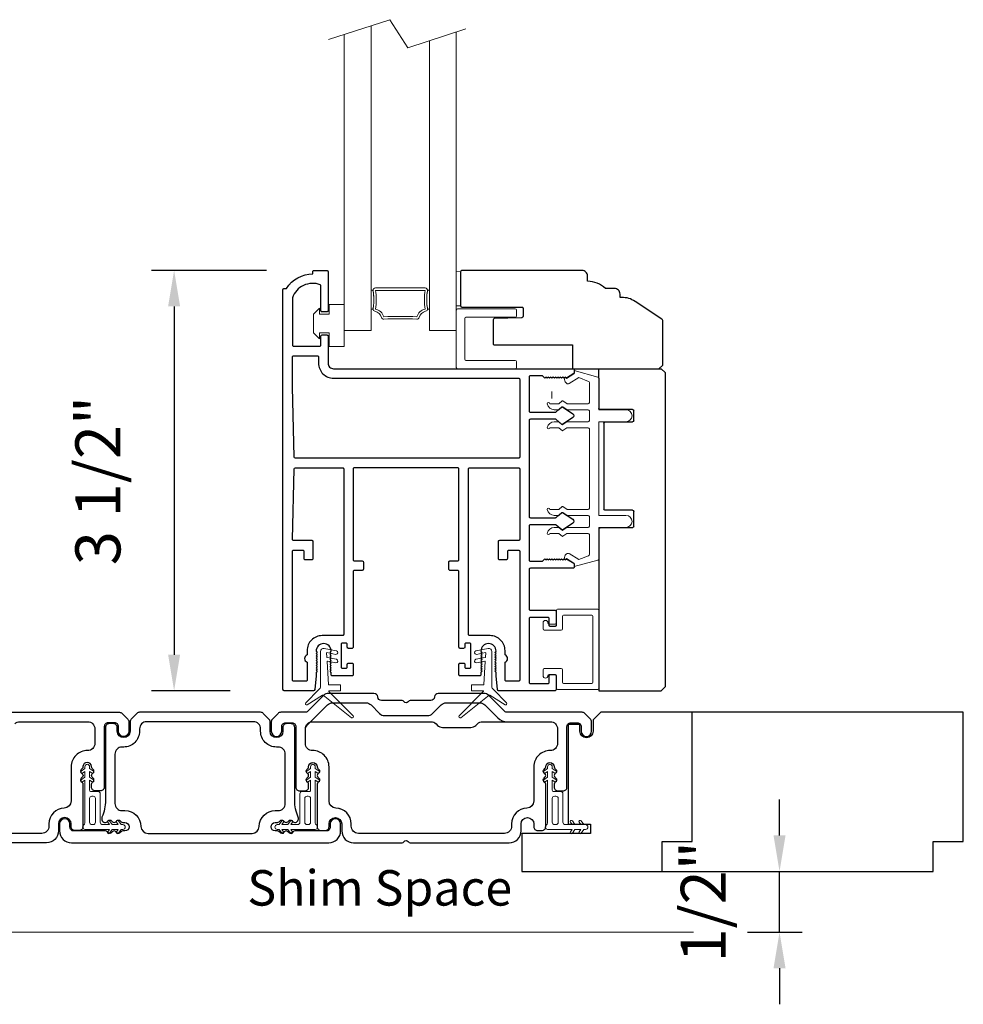
# Model space of a CAD drawing. Extents: x 4486 to 4890, y 3879 to 4093.
# Drawn here: x 4553 to 4561, y 3939 to 3947 of the extents above; entities that cross this region are included whole.
import ezdxf

# ---------------------------------------------------------------- set-up
doc = ezdxf.new("R2010")
doc.units = 0
doc.header["$LTSCALE"] = 250
doc.header["$MEASUREMENT"] = 0
doc.header["$PDMODE"] = 3
doc.header["$PDSIZE"] = -2
doc.layers.get('0').update_dxf_attribs({"color": 5, "linetype": 'CONTINUOUS', "lineweight": 20})
doc.layers.get('DEFPOINTS').update_dxf_attribs({"color": 2, "linetype": 'CONTINUOUS'})
for name, color, linetype, lineweight in [('1', 1, 'CONTINUOUS', 13), ('2', 2, 'CONTINUOUS', 25), ('49143 RETAINER CLIP', 190, 'CONTINUOUS', 15), ('6', 6, 'CONTINUOUS', 5), ('LS-PR-004 JAMB SEAL', 41, 'CONTINUOUS', 15)]:
    doc.layers.add(name, color=color, linetype=linetype, lineweight=lineweight)
for name, color, linetype in [('81020 DOOR PROFILE B', 90, 'CONTINUOUS'), ('81056 Sash', 255, 'CONTINUOUS'), ('81067 Glazing Stop', 255, 'CONTINUOUS'), ('81106 FILLER', 150, 'CONTINUOUS'), ('81107 DOOR JAMB', 127, 'CONTINUOUS'), ('81110 END JAMB', 122, 'CONTINUOUS'), ('81129 SHORT FASCIA', 95, 'CONTINUOUS'), ('LS-PW LONG FASICA', 243, 'CONTINUOUS')]:
    doc.layers.add(name, color=color, linetype=linetype)
doc.styles.add('ROMANS', font='romans')
doc.styles.add('style1', font='arial.ttf')
doc.dimstyles.new('LWDEC', dxfattribs={"dimscale": 3, "dimtxt": 2.5, "dimasz": 2, "dimexe": 1.25, "dimexo": 3, "dimgap": 2, "dimtad": 1, "dimtoh": 1, "dimdec": 0, "dimzin": 11, "dimdsep": 46, "dimtxsty": 'ROMANS', "dimcen": 0, "dimdle": 1.5, "dimazin": 0, "dimtfac": 1, "dimtdec": 0, "dimtix": 1, "dimtmove": 0, "dimatfit": 3, "dimfxl": 0, "dimtzin": 0, "dimarcsym": 0})

# ---------------------------------------------------------------- blocks, each defined once
blk = doc.blocks.new('LS-PW-18 SASH')
for p, q in [((-0.6738, 0), (-0.6738, 0.5187)), ((-0.6738, 0.5187), (-0.6425, 0.55)), ((1.9749, 0.55), (-0.6425, 0.55)), ((1.9749, 0.55), (2.0063, 0.5187)), ((2.0063, 0), (2.0063, 0.5187)), ((0.6837, 0.28), (0.6837, 0.01)), ((0.6938, 0.29), (0.8187, 0.29)), ((0.8287, 0.28), (0.8287, 0.05)), ((1.5637, 0.28), (1.5637, 0.05)), ((1.5738, 0.29), (1.6587, 0.29)), ((1.6688, 0.28), (1.6688, 0.01)), ((0.6737, 0), (-0.6738, 0)), ((1.5537, 0.04), (0.8387, 0.04)), ((1.9284, 0), (1.6787, 0)), ((1.9284, 0), (2.0063, 0))]:
    blk.add_line(p, q)
for centre, start, end in [((0.6938, 0.28), 90, 180), ((0.8187, 0.28), 0, 90), ((1.5738, 0.28), 90, 180), ((1.6587, 0.28), 0, 90), ((0.6737, 0.01), 270, 0), ((0.8387, 0.05), 180, 270), ((1.5537, 0.05), 270, 0), ((1.6787, 0.01), 180, 270)]:
    blk.add_arc(centre, 0.01, start, end)
blk = doc.blocks.new('LS-PP-013 LARGE THERMAL BREAK')
for p, q in [((-0.4025, 1.24), (-0.3925, 1.25)), ((-0.4025, 1.24), (-0.3925, 1.2117)), ((-0.3925, 1.25), (-0.3825, 1.24)), ((-0.3825, 1.24), (-0.3222, 1.2775)), ((-0.3614, 1.1969), (-0.2791, 1.2481)), ((-0.1207, 1.252), (-0.3175, 1.3059)), ((-0.3175, 1.3059), (-0.3175, 1.286)), ((-0.2007, 1.2157), (-0.2791, 1.2481)), ((-0.1125, 1.2421), (-0.1125, 0.98)), ((-0.1925, 1.04), (-0.1925, 1.2058)), ((-0.5225, 1.03), (-0.4451, 1.03)), ((-0.4194, 1.0533), (-0.4451, 1.03)), ((-0.4194, 1.0033), (-0.4451, 0.98)), ((-0.377, 1.03), (-0.4133, 1.0538)), ((-0.377, 0.98), (-0.4133, 1.0038)), ((-0.377, 1.03), (-0.2025, 1.03)), ((-0.4844, 0.98), (-0.4451, 0.98)), ((-0.377, 0.98), (-0.2025, 0.98)), ((-0.1925, 0.97), (-0.1925, 0.89)), ((-0.1925, 0.97), (-0.1925, 0.89)), ((-0.1125, 0.98), (0.1125, 0.98)), ((-0.5225, 0.83), (-0.4495, 0.83)), ((-0.4844, 0.88), (-0.4495, 0.88)), ((-0.4199, 0.8563), (-0.4427, 0.8773)), ((-0.4199, 0.8063), (-0.4427, 0.8273)), ((-0.3795, 0.8784), (-0.4139, 0.8558)), ((-0.3795, 0.8284), (-0.4139, 0.8058)), ((-0.374, 0.88), (-0.2025, 0.88)), ((-0.374, 0.83), (-0.2025, 0.83)), ((-0.1925, 0.82), (-0.1925, 0.16)), ((-0.1925, 0.82), (-0.1925, 0.16)), ((-0.1125, 0.88), (-0.1125, 0.1)), ((-0.1125, 0.88), (0.1125, 0.88)), ((-0.4194, 0.1733), (-0.4451, 0.15)), ((-0.377, 0.15), (-0.4133, 0.1738)), ((-0.5225, 0.15), (-0.4451, 0.15)), ((-0.4844, 0.1), (-0.4451, 0.1)), ((-0.4194, 0.1233), (-0.4451, 0.1)), ((-0.377, 0.1), (-0.4133, 0.1238)), ((-0.377, 0.15), (-0.2025, 0.15)), ((-0.377, 0.1), (-0.2025, 0.1)), ((-0.1925, 0.09), (-0.1925, 0.01)), ((-0.1125, 0.1), (0.1125, 0.1)), ((-0.4844, 0), (-0.4495, 0)), ((-0.374, 0), (-0.2025, 0)), ((-0.1125, 0), (-0.1125, -0.2621)), ((-0.1125, 0), (0.1125, 0)), ((-0.5225, -0.05), (-0.4495, -0.05)), ((-0.4199, -0.0237), (-0.4427, -0.0027)), ((-0.4199, -0.0737), (-0.4427, -0.0527)), ((-0.3795, -0.0016), (-0.4139, -0.0242)), ((-0.3795, -0.0516), (-0.4139, -0.0742)), ((-0.374, -0.05), (-0.2025, -0.05)), ((-0.1925, -0.06), (-0.1925, -0.2258)), ((-0.4025, -0.26), (-0.3925, -0.2317)), ((-0.3614, -0.2169), (-0.2791, -0.2681)), ((-0.2007, -0.2357), (-0.2791, -0.2681)), ((-0.4025, -0.26), (-0.3925, -0.27)), ((-0.3925, -0.27), (-0.3825, -0.26)), ((-0.3825, -0.26), (-0.3222, -0.2975)), ((-0.1207, -0.272), (-0.3175, -0.3259)), ((-0.3175, -0.3259), (-0.3175, -0.306))]:
    blk.add_line(p, q)
for centre, radius, start, end in [((-0.3699, 1.2197), 0.024, 116.37143, 121.9719), ((-0.3275, 1.286), 0.01, 301.90972, 0), ((-0.1225, 1.2421), 0.01, 360, 79.70144), ((-0.3699, 1.2197), 0.024, 199.47398, 307.448), ((-0.2025, 1.2058), 0.01, 0, 79.70144), ((-0.5325, 1.03), 0.01, 0, 180), ((-0.4835, 1.0398), 0.0598, 189.43616, 270.8596), ((-0.416, 1.0496), 0.005, 57.32777, 131.98721), ((-0.416, 0.9996), 0.005, 57.32777, 131.98721), ((-0.2025, 1.04), 0.01, 270, 360), ((-0.2025, 0.97), 0.01, 0, 90), ((0.1125, 0.93), 0.05, 270, 90), ((-0.4835, 0.8202), 0.0598, 89.1404, 170.56384), ((-0.5325, 0.83), 0.01, 180, 0), ((-0.4495, 0.87), 0.01, 47.16274, 90), ((-0.4495, 0.82), 0.01, 47.16274, 90), ((-0.4166, 0.86), 0.005, 228.01279, 302.67223), ((-0.374, 0.87), 0.01, 90, 123.25538), ((-0.374, 0.82), 0.01, 90, 123.25538), ((-0.2025, 0.89), 0.01, 270, 0), ((-0.2025, 0.82), 0.01, 0, 90), ((-0.4166, 0.81), 0.005, 228.01279, 302.67223), ((-0.416, 0.1696), 0.005, 57.32777, 131.98721), ((-0.5325, 0.15), 0.01, 0, 180), ((-0.4835, 0.1598), 0.0598, 189.43616, 270.8596), ((-0.416, 0.1196), 0.005, 57.32777, 131.98721), ((-0.2025, 0.16), 0.01, 270, 360), ((-0.2025, 0.09), 0.01, 0, 90), ((0.1125, 0.05), 0.05, 270, 90), ((-0.4835, -0.0598), 0.0598, 89.1404, 170.56384), ((-0.4495, -0.01), 0.01, 47.16274, 90), ((-0.2025, 0.01), 0.01, 270, 0), ((-0.5325, -0.05), 0.01, 180, 0), ((-0.4495, -0.06), 0.01, 47.16274, 90), ((-0.4166, -0.02), 0.005, 228.01279, 302.67223), ((-0.4166, -0.07), 0.005, 228.01279, 302.67223), ((-0.374, -0.01), 0.01, 90, 123.25538), ((-0.374, -0.06), 0.01, 90, 123.25538), ((-0.2025, -0.06), 0.01, 0, 90), ((-0.3699, -0.2397), 0.024, 52.552, 160.52602), ((-0.2025, -0.2258), 0.01, 280.29856, 0), ((-0.3699, -0.2397), 0.024, 238.0281, 243.62857), ((-0.3275, -0.306), 0.01, 0, 58.09028), ((-0.1225, -0.2621), 0.01, 280.29856, 360)]:
    blk.add_arc(centre, radius, start, end)
blk = doc.blocks.new('LS-PP-014 SMALL THERMAL BREAK')
for p, q in [((-0.1775, 0.66), (-0.1775, 0.555)), ((-0.1675, 0.67), (0.1675, 0.67)), ((0.1775, 0.66), (0.1775, 0.01)), ((-0.1275, 0.61), (-0.1275, 0.505)), ((-0.1175, 0.62), (0.1175, 0.62)), ((0.1275, 0.61), (0.1275, 0.06)), ((-0.2875, 0.555), (-0.2875, 0.505)), ((-0.2775, 0.495), (-0.1375, 0.495)), ((-0.2375, 0.545), (-0.1875, 0.545)), ((-0.2275, 0.545), (-0.1875, 0.545)), ((-0.2875, 0.115), (-0.2875, 0.165)), ((-0.2775, 0.175), (-0.1375, 0.175)), ((-0.1275, 0.06), (-0.1275, 0.165)), ((-0.2375, 0.125), (-0.1875, 0.125)), ((-0.2275, 0.125), (-0.1875, 0.125)), ((-0.1775, 0.01), (-0.1775, 0.115)), ((-0.1675, 0), (0.1675, 0)), ((-0.1175, 0.05), (0.1175, 0.05))]:
    blk.add_line(p, q)
for centre, radius, start, end in [((-0.1675, 0.66), 0.01, 90, 180), ((0.1675, 0.66), 0.01, 360, 90), ((-0.2675, 0.555), 0.02, 0, 180), ((-0.1175, 0.61), 0.01, 90, 180), ((0.1175, 0.61), 0.01, 0, 90), ((-0.2775, 0.505), 0.01, 180, 270), ((-0.2375, 0.555), 0.01, 180, 270), ((-0.1875, 0.555), 0.01, 270, 360), ((-0.1375, 0.505), 0.01, 270, 0), ((-0.2775, 0.165), 0.01, 90, 180), ((-0.1375, 0.165), 0.01, 0, 90), ((-0.2675, 0.115), 0.02, 180, 0), ((-0.2375, 0.115), 0.01, 90, 180), ((-0.1875, 0.115), 0.01, 0, 90), ((-0.1675, 0.01), 0.01, 180, 270), ((-0.1175, 0.06), 0.01, 180, 270), ((0.1175, 0.06), 0.01, 270, 0), ((0.1675, 0.01), 0.01, 270, 360)]:
    blk.add_arc(centre, radius, start, end)
blk = doc.blocks.new('LS-PR-001 GLAZING RUBBER')
for p, q in [((-0.0625, 0.27), (-0.0625, 0.35)), ((0.0625, 0.35), (-0.0625, 0.35)), ((0.0625, 0.35), (0.0625, 0)), ((-0.1425, 0.32), (-0.1925, 0.27)), ((-0.1925, 0.115), (-0.1925, 0.27)), ((-0.1425, 0.27), (-0.1425, 0.32)), ((-0.0625, 0.27), (-0.1425, 0.27)), ((-0.1425, 0.065), (-0.1925, 0.115)), ((-0.1425, 0.065), (-0.1425, 0.115)), ((-0.0625, 0.115), (-0.1425, 0.115)), ((-0.0625, 0), (-0.0625, 0.115)), ((0.0625, 0), (-0.0625, 0))]:
    blk.add_line(p, q)
blk = doc.blocks.new('LS-PP-015 GLASS THERMAL BREAK')
for p, q in [((-0.24, 0.5), (0.24, 0.5)), ((-0.25, 0.49), (-0.25, 0.01)), ((-0.18, 0.42), (-0.18, 0.08)), ((-0.17, 0.43), (0.24, 0.43)), ((0.25, 0.49), (0.25, 0.44)), ((-0.24, 0), (0.24, 0)), ((-0.17, 0.07), (0.24, 0.07)), ((0.25, 0.06), (0.25, 0.01))]:
    blk.add_line(p, q)
for centre, start, end in [((-0.24, 0.49), 90, 180), ((0.24, 0.49), 0, 90), ((-0.17, 0.42), 90, 180), ((0.24, 0.44), 270, 0), ((-0.24, 0.01), 180, 270), ((-0.17, 0.08), 180, 270), ((0.24, 0.06), 0, 90), ((0.24, 0.01), 270, 0)]:
    blk.add_arc(centre, 0.01, start, end)
blk = doc.blocks.new('LS-PR-004 JAMB SEAL')
for p, q in [((-0.0041, 0.3644), (0.2331, 0.5527)), ((0.0452, 0.3353), (0.2461, 0.5362)), ((-0.0388, 0.3187), (-0.1484, 0.4283)), ((-0.0099, 0.3641), (-0.1366, 0.4465)), ((0.0443, 0.33), (0.0446, 0.334)), ((-0.025, 0), (-0.025, 0.2887)), ((0.0298, 0.0841), (0.0411, 0.276)), ((0.0431, 0.2779), (0.1406, 0.2779)), ((0.0463, 0.3279), (0.1406, 0.3279)), ((0.1426, 0.3259), (0.1426, 0.2799)), ((0.1033, 0.0959), (0.0322, 0.0821)), ((0.0255, 0.0127), (0.0277, 0.0491)), ((0.1033, 0.0253), (0.0279, 0.0106)), ((0.1076, 0.0662), (0.0293, 0.0509)), ((0.1076, -0.0045), (0.0048, -0.0245))]:
    blk.add_line(p, q)
for centre, radius, start, end in [((0.2382, 0.5433), 0.0107, 318.48412, 118.42031), ((-0.1394, 0.4354), 0.0114, 75.71844, 218.23383), ((-0.0072, 0.3683), 0.005, 236.97613, 308.45222), ((0.0463, 0.3299), 0.002, 176.61121, 270), ((0.0466, 0.3338), 0.002, 135, 176.61121), ((-0.0644, 0.2887), 0.0394, 0, 49.58363), ((0.0431, 0.2759), 0.002, 90, 176.61121), ((0.1406, 0.3259), 0.002, 0, 90), ((0.1406, 0.2799), 0.002, 270, 0), ((0.0318, 0.084), 0.002, 176.58086, 281.03647), ((0.1033, 0.0808), 0.0152, 286.41098, 90), ((0, 0), 0.025, 179.80842, 281.03647), ((0.0275, 0.0125), 0.002, 176.58086, 281.03647), ((0.0297, 0.049), 0.002, 101.03647, 176.58086), ((0.1033, 0.0101), 0.0152, 286.41098, 90)]:
    blk.add_arc(centre, radius, start, end)
blk = doc.blocks.new('*D881')
at = {"layer": '2', "color": 0, "lineweight": -2}
for p, q in [((4559.3034, 3940.0414), (4559.3034, 3940.3414)), ((4558.7768, 3939.7414), (4559.4909, 3939.7414)), ((4559.3034, 3939.2347), (4559.3034, 3939.7414)), ((4559.038, 3939.2347), (4559.4909, 3939.2347)), ((4559.3034, 3938.9347), (4559.3034, 3938.6347))]:
    blk.add_line(p, q, dxfattribs=at)
at = {"layer": '2', "color": 0}
for points in [[(4559.2534, 3940.0414), (4559.3534, 3940.0414), (4559.3034, 3939.7414)], [(4559.2534, 3938.9347), (4559.3534, 3938.9347), (4559.3034, 3939.2347)]]:
    blk.add_solid(points, dxfattribs=at)
at = {"layer": 'DEFPOINTS', "color": 0}
for p in [(4558.3268, 3939.7414), (4559.3034, 3939.7414), (4558.588, 3939.2347)]:
    blk.add_point(p, dxfattribs=at)
at = {"layer": '2', "color": 0, "insert": (4558.7177, 3939.4881), "char_height": 0.375, "attachment_point": 5, "rotation": 90, "style": 'ROMANS'}
blk.add_mtext('1/2"', dxfattribs=at)
blk = doc.blocks.new('*D882')
at = {"layer": '2', "color": 0, "lineweight": -2}
for p, q in [((4555.0337, 3944.7461), (4554.0778, 3944.7461)), ((4554.2653, 3944.4461), (4554.2653, 3941.5461)), ((4554.7312, 3941.2461), (4554.0778, 3941.2461))]:
    blk.add_line(p, q, dxfattribs=at)
at = {"layer": '2', "color": 0}
for points in [[(4554.2153, 3944.4461), (4554.3153, 3944.4461), (4554.2653, 3944.7461)], [(4554.2153, 3941.5461), (4554.3153, 3941.5461), (4554.2653, 3941.2461)]]:
    blk.add_solid(points, dxfattribs=at)
at = {"layer": 'DEFPOINTS', "color": 0}
for p in [(4555.4837, 3944.7461), (4554.2653, 3941.2461), (4555.1812, 3941.2461)]:
    blk.add_point(p, dxfattribs=at)
at = {"layer": '2', "color": 0, "insert": (4553.6796, 3942.9961), "char_height": 0.375, "attachment_point": 5, "rotation": 90, "style": 'ROMANS'}
blk.add_mtext('3 1/2"', dxfattribs=at)

msp = doc.modelspace()

# ---------------------------------------------------------------- linework, layer by layer
for p, q in [((4557.40998, 3943.73821), (4557.40998, 3943.67821)), ((4551.1842, 3939.23475), (4558.58796, 3939.23475))]:
    msp.add_line(p, q)
msp.add_lwpolyline([(4555.55122, 3946.66749), (4556.05974, 3946.8337), (4556.20951, 3946.59811), (4556.69326, 3946.75623)])
for points in [[(4555.92378, 3944.55791, -0.0217128), (4555.92623, 3944.53477, -0.0155143), (4555.92724, 3944.50223, -0.0155143), (4555.92623, 3944.46969, -0.0217128), (4555.92378, 3944.44655, -0.0760105), (4555.91825, 3944.42577, -0.2410878), (4555.91543, 3944.42349), (4555.90559, 3944.42349), (4555.90559, 3944.58097), (4555.91543, 3944.58097, -0.2484574), (4555.9183, 3944.57872, -0.078354)], [(4556.37116, 3944.55791, 0.0217128), (4556.36871, 3944.53477, 0.0155143), (4556.3677, 3944.50223, 0.0155143), (4556.36871, 3944.46969, 0.0217128), (4556.37116, 3944.44655, 0.0760105), (4556.37669, 3944.42577, 0.2410878), (4556.37951, 3944.42349), (4556.38935, 3944.42349), (4556.38935, 3944.58097), (4556.37951, 3944.58097, 0.2484574), (4556.37664, 3944.57872, 0.078354)]]:
    msp.add_lwpolyline(points, format="xyb", close=True)
at = {"layer": '1'}
for points in [[(4555.90559, 3946.78332), (4555.90559, 3944.24613), (4555.68118, 3944.24613), (4555.68118, 3946.70997)], [(4556.61376, 3946.73025), (4556.61376, 3944.24613), (4556.38935, 3944.24613), (4556.38935, 3946.6569)]]:
    msp.add_lwpolyline(points, dxfattribs=at)
msp.add_lwpolyline([(4555.92724, 3944.50223, 0.0394871), (4555.92134, 3944.57689, -0.4612448), (4555.94078, 3944.59967), (4556.35416, 3944.59967, -0.4612448), (4556.3736, 3944.57689, 0.0394871), (4556.3677, 3944.50223, 0.0394871), (4556.3736, 3944.42757, -0.4002485), (4556.35819, 3944.4052, 0.2822644), (4556.30427, 3944.35437, -0.354809), (4556.28413, 3944.33986, 0.0288084), (4556.01081, 3944.33986, -0.354809), (4555.99068, 3944.35437, 0.2822644), (4555.93676, 3944.4052, -0.4002485), (4555.92134, 3944.42757, 0.0148376), (4555.92494, 3944.45552)], format="xyb", dxfattribs=at)
msp.add_lwpolyline([(4555.94078, 3944.57999), (4556.35416, 3944.57999, 0.0790975), (4556.35416, 3944.42447, 0.2822644), (4556.28527, 3944.35951, 0.0288084), (4556.00968, 3944.35951, 0.2822644), (4555.94078, 3944.42447, 0.0790975)], format="xyb", close=True, dxfattribs=at)
at = {"layer": '49143 RETAINER CLIP'}
for points in [[(4553.78592, 3940.1509, -1), (4553.8023, 3940.16237), (4553.82443, 3940.13077), (4553.83907, 3940.13077, -1), (4553.83907, 3940.0914), (4553.82443, 3940.0914), (4553.8023, 3940.0598, -1), (4553.78592, 3940.07127), (4553.80002, 3940.0914), (4553.75098, 3940.0914), (4553.72886, 3940.0598, -1), (4553.71247, 3940.07127), (4553.72657, 3940.0914), (4553.523, 3940.0914, -0.7660336), (4553.51299, 3940.12851, 0.2670763), (4553.52277, 3940.14553), (4553.52277, 3940.50096), (4553.50264, 3940.48686, -1), (4553.49117, 3940.50325), (4553.52277, 3940.52537), (4553.52277, 3940.57441), (4553.50264, 3940.56031, -1), (4553.49117, 3940.57669), (4553.52277, 3940.59882), (4553.52277, 3940.61346, -1), (4553.56214, 3940.61346), (4553.56214, 3940.59882), (4553.59374, 3940.57669, -1), (4553.58227, 3940.56031), (4553.56214, 3940.57441), (4553.56214, 3940.52537), (4553.59374, 3940.50325, -1), (4553.58227, 3940.48686), (4553.56214, 3940.50096), (4553.56214, 3940.41693, 0.4142136), (4553.57198, 3940.40708), (4553.63072, 3940.40708, -0.4142136), (4553.65041, 3940.3874), (4553.65041, 3940.15045, 0.4142136), (4553.67009, 3940.13077), (4553.72657, 3940.13077), (4553.71247, 3940.1509, -1), (4553.72886, 3940.16237), (4553.75098, 3940.13077), (4553.80002, 3940.13077), (4553.78592, 3940.1509)], [(4555.17694, 3940.1509, 1), (4555.16055, 3940.16237), (4555.13843, 3940.13077), (4555.12379, 3940.13077, 1), (4555.12379, 3940.0914), (4555.13843, 3940.0914), (4555.16055, 3940.0598, 1), (4555.17694, 3940.07127), (4555.16284, 3940.0914), (4555.21187, 3940.0914), (4555.234, 3940.0598, 1), (4555.25038, 3940.07127), (4555.23629, 3940.0914), (4555.43986, 3940.0914, 0.7660336), (4555.44987, 3940.12851, -0.2670763), (4555.44008, 3940.14553), (4555.44008, 3940.50096), (4555.46021, 3940.48686, 1), (4555.47168, 3940.50325), (4555.44008, 3940.52537), (4555.44008, 3940.57441), (4555.46021, 3940.56031, 1), (4555.47168, 3940.57669), (4555.44008, 3940.59882), (4555.44008, 3940.61346, 1), (4555.40072, 3940.61346), (4555.40072, 3940.59882), (4555.36912, 3940.57669, 1), (4555.38059, 3940.56031), (4555.40072, 3940.57441), (4555.40072, 3940.52537), (4555.36912, 3940.50325, 1), (4555.38059, 3940.48686), (4555.40072, 3940.50096), (4555.40072, 3940.41693, -0.4142136), (4555.39087, 3940.40708), (4555.33213, 3940.40708, 0.4142136), (4555.31245, 3940.3874), (4555.31245, 3940.15045, -0.4142136), (4555.29276, 3940.13077), (4555.23629, 3940.13077), (4555.25038, 3940.1509, 1), (4555.234, 3940.16237), (4555.21187, 3940.13077), (4555.16284, 3940.13077), (4555.17694, 3940.1509)], [(4557.6363, 3940.1509, -1), (4557.65268, 3940.16237), (4557.67481, 3940.13077), (4557.68945, 3940.13077, -1), (4557.68945, 3940.0914), (4557.67481, 3940.0914), (4557.65268, 3940.0598, -1), (4557.6363, 3940.07127), (4557.65039, 3940.0914), (4557.60136, 3940.0914), (4557.57923, 3940.0598, -1), (4557.56285, 3940.07127), (4557.57695, 3940.0914), (4557.37337, 3940.0914, -0.7660336), (4557.36336, 3940.12851, 0.2670763), (4557.37315, 3940.14553), (4557.37315, 3940.50096), (4557.35302, 3940.48686, -1), (4557.34155, 3940.50325), (4557.37315, 3940.52537), (4557.37315, 3940.57441), (4557.35302, 3940.56031, -1), (4557.34155, 3940.57669), (4557.37315, 3940.59882), (4557.37315, 3940.61346, -1), (4557.41252, 3940.61346), (4557.41252, 3940.59882), (4557.44412, 3940.57669, -1), (4557.43265, 3940.56031), (4557.41252, 3940.57441), (4557.41252, 3940.52537), (4557.44412, 3940.50325, -1), (4557.43265, 3940.48686), (4557.41252, 3940.50096), (4557.41252, 3940.41693, 0.4142136), (4557.42236, 3940.40708), (4557.4811, 3940.40708, -0.4142136), (4557.50079, 3940.3874), (4557.50079, 3940.15045, 0.4142136), (4557.52047, 3940.13077), (4557.57695, 3940.13077), (4557.56285, 3940.1509, -1), (4557.57923, 3940.16237), (4557.60136, 3940.13077), (4557.65039, 3940.13077), (4557.6363, 3940.1509)]]:
    msp.add_lwpolyline(points, format="xyb", dxfattribs=at)
for points in [[(4553.58183, 3940.36771, 0.4142136), (4553.56214, 3940.34803), (4553.56214, 3940.15045, 0.4142136), (4553.58183, 3940.13077), (4553.59135, 3940.13077, 0.4142136), (4553.61104, 3940.15045), (4553.61104, 3940.34803, 0.4142136), (4553.59135, 3940.36771)], [(4555.38103, 3940.36771, -0.4142136), (4555.40072, 3940.34803), (4555.40072, 3940.15045, -0.4142136), (4555.38103, 3940.13077), (4555.3715, 3940.13077, -0.4142136), (4555.35182, 3940.15045), (4555.35182, 3940.34803, -0.4142136), (4555.3715, 3940.36771)], [(4557.43221, 3940.36771, 0.4142136), (4557.41252, 3940.34803), (4557.41252, 3940.15045, 0.4142136), (4557.43221, 3940.13077), (4557.44173, 3940.13077, 0.4142136), (4557.46142, 3940.15045), (4557.46142, 3940.34803, 0.4142136), (4557.44173, 3940.36771)]]:
    msp.add_lwpolyline(points, format="xyb", close=True, dxfattribs=at)
at = {"layer": '6'}
msp.add_lwpolyline([(4556.64922, 3944.4507), (4556.61376, 3944.45182), (4556.61376, 3944.73613), (4556.64922, 3944.735)], close=True, dxfattribs=at)
at = {"layer": '81020 DOOR PROFILE B'}
for points in [[(4557.4353, 3941.91542, -0.4142136), (4557.44514, 3941.90558), (4557.44514, 3941.79141, -0.4142136), (4557.4353, 3941.78157), (4557.39593, 3941.78157, -0.4142136), (4557.38609, 3941.79141), (4557.38609, 3941.84653, 0.4142136), (4557.37624, 3941.85637), (4557.22979, 3941.85637, 0.4142136), (4557.21995, 3941.84653), (4557.21995, 3941.31503, 0.4142136), (4557.22979, 3941.30519), (4557.37624, 3941.30519, 0.4142136), (4557.38609, 3941.31503), (4557.38609, 3941.37015, -0.4142136), (4557.39593, 3941.37999), (4557.4353, 3941.37999, -0.4142136), (4557.44514, 3941.37015), (4557.44514, 3941.25598, -0.4142136), (4557.4353, 3941.24613), (4556.96581, 3941.24613, -0.3848656), (4556.95601, 3941.25498), (4556.94436, 3941.36976), (4556.94436, 3941.3979), (4556.93451, 3941.40774), (4556.94436, 3941.41759), (4556.93451, 3941.42743), (4556.94436, 3941.43727), (4556.93451, 3941.44711), (4556.94436, 3941.45696), (4556.93451, 3941.4668), (4556.94436, 3941.47664), (4556.93451, 3941.48648), (4556.94436, 3941.49633), (4556.93451, 3941.50617), (4556.94436, 3941.51601), (4556.93451, 3941.52585), (4556.94436, 3941.5357), (4556.93451, 3941.54554), (4556.94436, 3941.55538), (4556.93451, 3941.56522), (4556.94436, 3941.57507, 1), (4556.81837, 3941.57507), (4556.82821, 3941.56522), (4556.81837, 3941.55538), (4556.82821, 3941.54554), (4556.81837, 3941.5357), (4556.82821, 3941.52585), (4556.81837, 3941.51601), (4556.82821, 3941.50617), (4556.81837, 3941.49633), (4556.82821, 3941.48648), (4556.81837, 3941.47664), (4556.82821, 3941.4668), (4556.81837, 3941.45696), (4556.82821, 3941.44711), (4556.81837, 3941.43727), (4556.82821, 3941.42743), (4556.81837, 3941.41759), (4556.82821, 3941.40774), (4556.81837, 3941.3979), (4556.81837, 3941.3796, -0.4142136), (4556.80853, 3941.36976), (4556.64534, 3941.36976, -0.4142136), (4556.6355, 3941.3796), (4556.6355, 3941.46621, -0.4142136), (4556.64534, 3941.47606), (4556.67467, 3941.47606, -0.4142136), (4556.68451, 3941.46621), (4556.68451, 3941.44259, 0.4142136), (4556.69436, 3941.43275), (4556.72585, 3941.43275, 0.4142136), (4556.7357, 3941.44259), (4556.7357, 3941.63196, 0.4142136), (4556.72585, 3941.6418), (4556.69436, 3941.6418, 0.4142136), (4556.68451, 3941.63196), (4556.68451, 3941.60834, -0.4142136), (4556.67467, 3941.5985), (4556.64534, 3941.5985, -0.4142136), (4556.6355, 3941.60834), (4556.6355, 3942.23826, 0.4142136), (4556.62566, 3942.2481), (4556.5603, 3942.2481, -0.4142136), (4556.55046, 3942.25794), (4556.55046, 3942.317, -0.4142136), (4556.5603, 3942.32684), (4556.62566, 3942.32684, 0.4142136), (4556.6355, 3942.33668), (4556.6355, 3943.09259, 0.4142136), (4556.62566, 3943.10243), (4555.76542, 3943.10243, 0.4142136), (4555.75558, 3943.09259), (4555.75558, 3942.33668, 0.4142136), (4555.76542, 3942.32684), (4555.83078, 3942.32684, -0.4142136), (4555.84062, 3942.317), (4555.84062, 3942.25794, -0.4142136), (4555.83078, 3942.2481), (4555.76542, 3942.2481, 0.4142136), (4555.75558, 3942.23826), (4555.75558, 3941.60834, -0.4142136), (4555.74574, 3941.5985), (4555.71641, 3941.5985, -0.4142136), (4555.70656, 3941.60834), (4555.70656, 3941.63196, 0.4142136), (4555.69672, 3941.6418), (4555.66522, 3941.6418, 0.4142136), (4555.65538, 3941.63196), (4555.65538, 3941.44259, 0.4142136), (4555.66522, 3941.43275), (4555.69672, 3941.43275, 0.4142136), (4555.70656, 3941.44259), (4555.70656, 3941.46621, -0.4142136), (4555.71641, 3941.47606), (4555.74574, 3941.47606, -0.4142136), (4555.75558, 3941.46621), (4555.75558, 3941.3796, -0.4142136), (4555.74574, 3941.36976), (4555.58255, 3941.36976, -0.4142136), (4555.57271, 3941.3796), (4555.57271, 3941.3979), (4555.56286, 3941.40774), (4555.57271, 3941.41759), (4555.56286, 3941.42743), (4555.57271, 3941.43727), (4555.56286, 3941.44711), (4555.57271, 3941.45696), (4555.56286, 3941.4668), (4555.57271, 3941.47664), (4555.56286, 3941.48648), (4555.57271, 3941.49633), (4555.56286, 3941.50617), (4555.57271, 3941.51601), (4555.56286, 3941.52585), (4555.57271, 3941.5357), (4555.56286, 3941.54554), (4555.57271, 3941.55538), (4555.56286, 3941.56522), (4555.57271, 3941.57507, 1), (4555.44672, 3941.57507), (4555.45656, 3941.56522), (4555.44672, 3941.55538), (4555.45656, 3941.54554), (4555.44672, 3941.5357), (4555.45656, 3941.52585), (4555.44672, 3941.51601), (4555.45656, 3941.50617), (4555.44672, 3941.49633), (4555.45656, 3941.48648), (4555.44672, 3941.47664), (4555.45656, 3941.4668), (4555.44672, 3941.45696), (4555.45656, 3941.44711), (4555.44672, 3941.43727), (4555.45656, 3941.42743), (4555.44672, 3941.41759), (4555.45656, 3941.40774), (4555.44672, 3941.3979), (4555.44672, 3941.36976), (4555.43506, 3941.25498, -0.3848656), (4555.42527, 3941.24613), (4555.18097, 3941.24613, -0.4142136), (4555.17113, 3941.25598), (4555.17113, 3944.58668, -0.4142136), (4555.18097, 3944.59652), (4555.20129, 3944.59652, -0.260412), (4555.42015, 3944.7166), (4555.42015, 3944.73628, -0.4142136), (4555.42999, 3944.74613), (4555.53629, 3944.74613, -0.4142136), (4555.54613, 3944.73628), (4555.54613, 3944.40951, -0.4142136), (4555.53629, 3944.39967), (4555.49692, 3944.39967, -0.4142136), (4555.48708, 3944.40951), (4555.48708, 3944.61726, 0.3121005), (4555.48071, 3944.62647, 0.4241673), (4555.25039, 3944.51758, 0.0818945), (4555.24987, 3944.51442), (4555.24987, 3944.12408, 0.4142136), (4555.25971, 3944.11424), (4555.47723, 3944.11424, 0.4142136), (4555.48708, 3944.12408), (4555.48708, 3944.19888, -0.4142136), (4555.49692, 3944.20873), (4555.53629, 3944.20873, -0.4142136), (4555.54613, 3944.19888), (4555.54613, 3943.97349, 0.4142136), (4555.59239, 3943.92723), (4557.5853, 3943.92723, -0.4142136), (4557.59514, 3943.91739), (4557.59514, 3943.89456, -0.2586176), (4557.59052, 3943.88621), (4557.53015, 3943.84849), (4557.52009, 3943.85833), (4557.51002, 3943.84849), (4557.49996, 3943.85833), (4557.4899, 3943.84849), (4557.47984, 3943.85833), (4557.46978, 3943.84849), (4557.45972, 3943.85833), (4557.44966, 3943.84849), (4557.4396, 3943.85833), (4557.42954, 3943.84849), (4557.41947, 3943.85833), (4557.40941, 3943.84849), (4557.39935, 3943.85833), (4557.38929, 3943.84849), (4557.37923, 3943.85833), (4557.36917, 3943.84849), (4557.35911, 3943.85833), (4557.34905, 3943.84849), (4557.32979, 3943.86818), (4557.22979, 3943.86818, 0.4142136), (4557.21995, 3943.85833), (4557.21995, 3943.57546, 0.4142136), (4557.22979, 3943.56562), (4557.43946, 3943.56562, 0.1808295), (4557.44591, 3943.56803), (4557.4927, 3943.6087, -0.3394543), (4557.49868, 3943.60907), (4557.58268, 3943.55241, -0.5317094), (4557.58268, 3943.51977), (4557.49868, 3943.46311, -0.3394543), (4557.4927, 3943.46348), (4557.44591, 3943.50415, 0.1808295), (4557.43946, 3943.50656), (4557.22979, 3943.50656, 0.4142136), (4557.21995, 3943.49672), (4557.21995, 3942.69633, 0.4142136), (4557.22979, 3942.68649), (4557.43946, 3942.68649, 0.1808295), (4557.44591, 3942.6889), (4557.4927, 3942.72957, -0.3394543), (4557.49868, 3942.72994), (4557.58268, 3942.67328, -0.5317094), (4557.58268, 3942.64064), (4557.49868, 3942.58398, -0.3394543), (4557.4927, 3942.58435), (4557.44591, 3942.62502, 0.1808295), (4557.43946, 3942.62743), (4557.22979, 3942.62743, 0.4142136), (4557.21995, 3942.61759), (4557.21995, 3942.33471, 0.4142136), (4557.22979, 3942.32487), (4557.32979, 3942.32487), (4557.34905, 3942.34456), (4557.35911, 3942.33471), (4557.36917, 3942.34456), (4557.37923, 3942.33471), (4557.38929, 3942.34456), (4557.39935, 3942.33471), (4557.40941, 3942.34456), (4557.41947, 3942.33471), (4557.42954, 3942.34456), (4557.4396, 3942.33471), (4557.44966, 3942.34456), (4557.45972, 3942.33471), (4557.46978, 3942.34456), (4557.47984, 3942.33471), (4557.4899, 3942.34456), (4557.49996, 3942.33471), (4557.51002, 3942.34456), (4557.52009, 3942.33471), (4557.53015, 3942.34456), (4557.59052, 3942.30684, -0.2586176), (4557.59514, 3942.29849), (4557.59514, 3942.27566, -0.4142136), (4557.5853, 3942.26582), (4557.22979, 3942.26582, 0.4142136), (4557.21995, 3942.25597), (4557.21995, 3941.92527, 0.4142136), (4557.22979, 3941.91542)], [(4555.24991, 3943.77586, -0.0065451), (4555.24987, 3943.77913), (4555.24987, 3944.02566, -0.4142136), (4555.25971, 3944.0355), (4555.45755, 3944.0355, -0.4142136), (4555.46739, 3944.02566), (4555.46739, 3943.97349, 0.4142136), (4555.59239, 3943.84849), (4557.13136, 3943.84849, -0.4142136), (4557.14121, 3943.83865), (4557.14121, 3943.19101, -0.4142136), (4557.13136, 3943.18117), (4555.27507, 3943.18117, -0.4065663), (4555.26524, 3943.19075)], [(4555.49692, 3941.70479, 0.4142136), (4555.37192, 3941.5798), (4555.37192, 3941.54413, 0.6833034), (4555.37192, 3941.48357), (4555.37192, 3941.33472, -0.4142136), (4555.36208, 3941.32487), (4555.25971, 3941.32487, -0.4142136), (4555.24987, 3941.33472), (4555.24987, 3942.40755, -0.4142136), (4555.25971, 3942.41739), (4555.33452, 3942.41739, -0.4142136), (4555.34436, 3942.40755), (4555.34436, 3942.34849, 0.4142136), (4555.3542, 3942.33865), (4555.41326, 3942.33865, 0.4142136), (4555.4231, 3942.34849), (4555.4231, 3942.48629, 0.4142136), (4555.41326, 3942.49613), (4555.25971, 3942.49613, -0.4219024), (4555.24987, 3942.50623), (4555.26524, 3943.09285, -0.4065663), (4555.27507, 3943.10243), (4555.667, 3943.10243, -0.4142136), (4555.67684, 3943.09259), (4555.67684, 3941.71464, -0.4142136), (4555.667, 3941.70479)], [(4557.029, 3941.32487, -0.4142136), (4557.01916, 3941.33472), (4557.01916, 3941.48357, 0.6833034), (4557.01916, 3941.54413), (4557.01916, 3941.5798, 0.4142136), (4556.89416, 3941.70479), (4556.72408, 3941.70479, -0.4142136), (4556.71424, 3941.71464), (4556.71424, 3943.09259, -0.4142136), (4556.72408, 3943.10243), (4557.13136, 3943.10243, -0.4142136), (4557.14121, 3943.09259), (4557.14121, 3942.50597, -0.4142136), (4557.13136, 3942.49613), (4556.97231, 3942.49613, 0.4142136), (4556.96247, 3942.48629), (4556.96247, 3942.34849, 0.4142136), (4556.97231, 3942.33865), (4557.03136, 3942.33865, 0.4142136), (4557.04121, 3942.34849), (4557.04121, 3942.40755, -0.4142136), (4557.05105, 3942.41739), (4557.13136, 3942.41739, -0.4142136), (4557.14121, 3942.40755), (4557.14121, 3941.33472, -0.4142136), (4557.13136, 3941.32487)]]:
    msp.add_lwpolyline(points, format="xyb", close=True, dxfattribs=at)
at = {"layer": '81067 Glazing Stop'}
msp.add_lwpolyline([(4557.6592, 3944.74613), (4556.65937, 3944.745, 0.4142136), (4556.64938, 3944.735), (4556.64938, 3944.4506, 0.4142136), (4556.65937, 3944.4406), (4557.15937, 3944.4406, -0.4142136), (4557.16937, 3944.4306), (4557.16937, 3944.36244, -0.4040262), (4557.15972, 3944.35245), (4556.92903, 3944.34439, 0.4040262), (4556.91937, 3944.3344), (4556.91937, 3944.13501, 0.4142136), (4556.92937, 3944.12501), (4557.58174, 3944.12501), (4557.58174, 3943.92501), (4558.2998, 3943.92613), (4558.3311, 3943.95743), (4558.3311, 3944.32806, 0.2518632), (4558.32437, 3944.34058), (4558.10124, 3944.48799, 0.1470132), (4557.99099, 3944.52113), (4557.9761, 3944.52113), (4557.9761, 3944.54923, 0.4142136), (4557.9292, 3944.59613), (4557.8561, 3944.59613, 0.1681837), (4557.7061, 3944.65613), (4557.7061, 3944.69923, 0.4142136)], format="xyb", close=True, dxfattribs=at)
at = {"layer": '81106 FILLER'}
for points in [[(4555.53261, 3940.07803), (4555.26883, 3940.07803, 0.1989124), (4555.25491, 3940.07226), (4555.24679, 3940.06414, -0.4142136), (4555.21895, 3940.06414), (4555.21083, 3940.07226, 0.4142136), (4555.18299, 3940.07226), (4555.17487, 3940.06414, -0.4142136), (4555.14703, 3940.06414), (4555.13891, 3940.07226, 0.1989124), (4555.125, 3940.07803), (4555.10741, 3940.07803, -1), (4555.10741, 3940.14889), (4555.125, 3940.14889, 0.1989124), (4555.13891, 3940.15466), (4555.14703, 3940.16278, -0.4142136), (4555.17487, 3940.16278), (4555.18299, 3940.15466, 0.4142136), (4555.21083, 3940.15466), (4555.21895, 3940.16278, -0.4142136), (4555.24679, 3940.16278), (4555.25491, 3940.15466, 0.1989124), (4555.26883, 3940.14889, 0.5390719), (4555.29775, 3940.19285, -0.1020676), (4555.26883, 3940.33307), (4555.26883, 3940.94023, 0.4142136), (4555.23733, 3940.97173), (4555.2019, 3940.97173, 0.4142136), (4555.1704, 3940.94023), (4555.1704, 3940.90873, -1), (4555.0641, 3940.90873), (4555.0641, 3940.98747, 0.1989124), (4555.05488, 3941.00974), (4555.00763, 3941.05699, 0.1989124), (4554.98536, 3941.06621), (4553.97749, 3941.06621, 0.1989124), (4553.95522, 3941.05699), (4553.90798, 3941.00974, 0.1989124), (4553.89875, 3940.98747), (4553.89875, 3940.90873, -1), (4553.79245, 3940.90873), (4553.79245, 3940.94023, 0.4142136), (4553.76096, 3940.97173), (4553.72553, 3940.97173, 0.4142136), (4553.69403, 3940.94023), (4553.69403, 3940.33307, -0.1020676), (4553.66511, 3940.19285, 0.5390719), (4553.69403, 3940.14889, 0.1989124), (4553.70795, 3940.15466), (4553.71607, 3940.16278, -0.4142136), (4553.74391, 3940.16278), (4553.75203, 3940.15466, 0.4142136), (4553.77987, 3940.15466), (4553.78798, 3940.16278, -0.4142136), (4553.81582, 3940.16278), (4553.82394, 3940.15466, 0.1989124), (4553.83786, 3940.14889), (4553.85545, 3940.14889, -1), (4553.85545, 3940.07803), (4553.83786, 3940.07803, 0.1989124), (4553.82394, 3940.07226), (4553.81582, 3940.06414, -0.4142136), (4553.78798, 3940.06414), (4553.77987, 3940.07226, 0.4142136), (4553.75203, 3940.07226), (4553.74391, 3940.06414, -0.4142136), (4553.71607, 3940.06414), (4553.70795, 3940.07226, 0.1989124), (4553.69403, 3940.07803), (4553.43025, 3940.07803, -0.4142136), (4553.39876, 3940.10952), (4553.39876, 3940.13708, 1), (4553.31214, 3940.13708), (4553.31214, 3940.07803, 0.4142136), (4553.41057, 3939.9796), (4555.55229, 3939.9796, 0.4142136), (4555.65072, 3940.07803), (4555.65072, 3940.13708, 1), (4555.5641, 3940.13708), (4555.5641, 3940.10952, -0.4142136)], [(4555.10741, 3940.24732), (4555.13103, 3940.24732, 0.4142136), (4555.19009, 3940.30637), (4555.19009, 3940.71779, 0.4142136), (4555.13103, 3940.77684), (4555.11725, 3940.77684, -0.4142136), (4554.98536, 3940.90873), (4554.98536, 3940.92842, 0.4142136), (4554.92631, 3940.98747), (4554.03655, 3940.98747, 0.4142136), (4553.97749, 3940.92842), (4553.97749, 3940.90873, -0.4142136), (4553.8456, 3940.77684), (4553.83182, 3940.77684, 0.4142136), (4553.77277, 3940.71779), (4553.77277, 3940.30637, 0.4142136), (4553.83182, 3940.24732), (4553.85545, 3940.24732, -0.4082483), (4553.98928, 3940.11619, 0.4082483), (4554.04832, 3940.05834), (4554.91454, 3940.05834, 0.4082483), (4554.97358, 3940.11619, -0.4082483)]]:
    msp.add_lwpolyline(points, format="xyb", close=True, dxfattribs=at)
at = {"layer": '81107 DOOR JAMB'}
msp.add_lwpolyline([(4555.38497, 3940.61176), (4555.38497, 3940.61346, -1), (4555.45583, 3940.61346), (4555.45583, 3940.61176, 0.1989124), (4555.4616, 3940.59784), (4555.46975, 3940.58969, -0.4142136), (4555.46975, 3940.56185), (4555.4616, 3940.5537, 0.4142136), (4555.4616, 3940.52586), (4555.46975, 3940.5177, -0.4142136), (4555.46975, 3940.48986), (4555.4616, 3940.48171, 0.1989124), (4555.45583, 3940.46779), (4555.45583, 3940.11346, 0.4142136), (4555.48733, 3940.08197), (4555.52276, 3940.08197, 0.4142136), (4555.55426, 3940.11346), (4555.55426, 3940.13708, -1), (4555.66056, 3940.13708), (4555.66056, 3940.07803, 0.4142136), (4555.75898, 3939.9796), (4556.16189, 3939.9796, 0.2679492), (4556.17894, 3939.98945, -0.5773503), (4556.21304, 3939.98945, 0.2679492), (4556.23008, 3939.9796), (4557.05425, 3939.9796, 0.4142136), (4557.15268, 3940.07803), (4557.15268, 3940.13708, -1), (4557.25898, 3940.13708), (4557.25898, 3940.11346, 0.4142136), (4557.29047, 3940.08197), (4557.32591, 3940.08197, 0.4142136), (4557.3574, 3940.11346), (4557.3574, 3940.46779, 0.1989124), (4557.35164, 3940.48171), (4557.34348, 3940.48986, -0.4142136), (4557.34348, 3940.5177), (4557.35164, 3940.52586, 0.4142136), (4557.35164, 3940.5537), (4557.34348, 3940.56185, -0.4142136), (4557.34348, 3940.58969), (4557.35164, 3940.59784, 0.1989124), (4557.3574, 3940.61176), (4557.3574, 3940.61346, -1), (4557.42827, 3940.61346), (4557.42827, 3940.61176, 0.1989133), (4557.43403, 3940.59784), (4557.44219, 3940.58969, -0.4142136), (4557.44219, 3940.56185), (4557.43403, 3940.5537, 0.4142136), (4557.43403, 3940.52586), (4557.44219, 3940.5177, -0.4142136), (4557.44219, 3940.48986), (4557.43403, 3940.48171, 0.1989124), (4557.42827, 3940.46779), (4557.42827, 3940.44417, 0.4142136), (4557.45976, 3940.41267), (4557.50307, 3940.41267, 0.4142136), (4557.53457, 3940.44417), (4557.53457, 3940.9481, -0.4142136), (4557.56606, 3940.9796), (4557.62118, 3940.9796, -0.4142136), (4557.65268, 3940.9481), (4557.65268, 3940.90873, 1), (4557.73929, 3940.90873), (4557.73929, 3940.98747, 0.1989124), (4557.73006, 3941.00974), (4557.68282, 3941.05699, 0.1989124), (4557.66055, 3941.06621), (4557.03651, 3941.06621, -0.1989124), (4557.01423, 3941.07544), (4556.88328, 3941.2064, 0.1989124), (4556.84152, 3941.22369), (4556.46364, 3941.22369, 0.3960122), (4556.43221, 3941.19417, -0.3960122), (4556.40077, 3941.16464), (4556.23008, 3941.16464, 0.2679492), (4556.21304, 3941.1548, -0.5773503), (4556.17894, 3941.1548, 0.2679492), (4556.16189, 3941.16464), (4555.9912, 3941.16464, -0.3960122), (4555.95977, 3941.19417, 0.3960122), (4555.92833, 3941.22369), (4555.55046, 3941.22369, 0.1989124), (4555.5087, 3941.2064), (4555.37785, 3941.07554, -0.1989124), (4555.35532, 3941.06621), (4555.15269, 3941.06621, 0.1989124), (4555.13041, 3941.05699), (4555.08317, 3941.00974, 0.1989124), (4555.07395, 3940.98747), (4555.07395, 3940.90873, 1), (4555.16056, 3940.90873), (4555.16056, 3940.9481, -0.4142136), (4555.19206, 3940.9796), (4555.24717, 3940.9796, -0.4142136), (4555.27867, 3940.9481), (4555.27867, 3940.44417, 0.4142136), (4555.31017, 3940.41267), (4555.35347, 3940.41267, 0.4142136), (4555.38497, 3940.44417), (4555.38497, 3940.46779, 0.1989124), (4555.3792, 3940.48171), (4555.37105, 3940.48986, -0.4142136), (4555.37105, 3940.5177), (4555.3792, 3940.52586, 0.4142136), (4555.3792, 3940.5537), (4555.37105, 3940.56185, -0.4142136), (4555.37105, 3940.58969), (4555.3792, 3940.59784, 0.1989133)], format="xyb", close=True, dxfattribs=at)
msp.add_lwpolyline([(4555.61149, 3940.26891, -0.4051823), (4555.55426, 3940.32794), (4555.55426, 3940.61346, 0.4202041), (4555.41767, 3940.74729, -0.4202041), (4555.35741, 3940.80633), (4555.35741, 3940.91929, -0.1989124), (4555.37471, 3940.96105), (4555.54132, 3941.12766, -0.1989124), (4555.58307, 3941.14495), (4555.86203, 3941.14495, -0.1989124), (4555.90378, 3941.12766), (4555.97549, 3941.05595, 0.1989124), (4556.01725, 3941.03865), (4556.37473, 3941.03865, 0.1989124), (4556.41649, 3941.05595), (4556.48819, 3941.12766, -0.1989124), (4556.52995, 3941.14495), (4556.8089, 3941.14495, -0.1989124), (4556.85066, 3941.12766), (4556.95856, 3941.01976, 0.1989124), (4557.03651, 3940.98747), (4557.39677, 3940.98747, -0.4142136), (4557.45583, 3940.92842), (4557.45583, 3940.80633, -0.4202041), (4557.39557, 3940.74729, 0.4202041), (4557.25898, 3940.61346), (4557.25898, 3940.32794, -0.4051823), (4557.20175, 3940.26891, 0.4051823), (4557.07394, 3940.13708), (4557.07394, 3940.1174, -0.4142136), (4557.01488, 3940.05834), (4555.79835, 3940.05834, -0.4142136), (4555.7393, 3940.1174), (4555.7393, 3940.13708, 0.4051823), (4555.61149, 3940.26891)], format="xyb", dxfattribs=at)
at = {"layer": '81110 END JAMB'}
for points in [[(4552.80096, 3941.06621), (4553.81017, 3941.06621, -0.1989124), (4553.83244, 3941.05699), (4553.87969, 3941.00974, -0.1989124), (4553.88891, 3940.98747)], [(4552.93939, 3940.97018, -0.1989124), (4552.98115, 3940.98747), (4553.54639, 3940.98747, -0.4142136), (4553.60545, 3940.92842), (4553.60545, 3940.80631, -0.4202041), (4553.54519, 3940.74726, 0.4202041), (4553.4086, 3940.61343), (4553.4086, 3940.32794, -0.4051823), (4553.35137, 3940.26891, 0.4051823), (4553.22356, 3940.13708), (4553.22356, 3940.1174, -0.4142136), (4553.1645, 3940.05834), (4551.94797, 3940.05834, -0.4142136)], [(4553.88891, 3940.98747), (4553.88891, 3940.90873, -1), (4553.8023, 3940.90873), (4553.8023, 3940.9481, 0.4142136), (4553.7708, 3940.9796), (4553.71568, 3940.9796, 0.4142136), (4553.68419, 3940.9481), (4553.68419, 3940.44417, -0.4142136), (4553.65269, 3940.41267), (4553.60938, 3940.41267, -0.4142136), (4553.57789, 3940.44417), (4553.57789, 3940.46779, -0.1989124), (4553.58365, 3940.48171), (4553.59181, 3940.48986, 0.4142136), (4553.59181, 3940.5177), (4553.58365, 3940.52586, -0.4142136), (4553.58365, 3940.5537), (4553.59181, 3940.56185, 0.4142136), (4553.59181, 3940.58969), (4553.58365, 3940.59784, -0.1989124), (4553.57789, 3940.61176), (4553.57789, 3940.61478, 0.9628515), (4553.50702, 3940.61478), (4553.50702, 3940.61176, -0.1989124), (4553.50126, 3940.59784), (4553.4931, 3940.58969, 0.4142136), (4553.4931, 3940.56185), (4553.50126, 3940.5537, -0.4142136), (4553.50126, 3940.52586), (4553.4931, 3940.5177, 0.4142136), (4553.4931, 3940.48986), (4553.50126, 3940.48171, -0.1989124), (4553.50702, 3940.46779), (4553.50702, 3940.11346, -0.4142136), (4553.47553, 3940.08197), (4553.44009, 3940.08197, -0.4142136), (4553.4086, 3940.11346), (4553.4086, 3940.13708, 1), (4553.3023, 3940.13708), (4553.3023, 3940.07803, -0.4142136), (4553.20387, 3939.9796), (4552.80096, 3939.9796, -0.2679492)]]:
    msp.add_lwpolyline(points, format="xyb", dxfattribs=at)
msp.add_lwpolyline([(4555.61148, 3940.2689, -0.4051708), (4555.55426, 3940.32793), (4555.55426, 3940.61346, 0.4202024), (4555.41767, 3940.74729, -0.4202024), (4555.35741, 3940.80633), (4555.35741, 3940.92842, -0.4142136), (4555.41646, 3940.98747), (4556.40297, 3940.98747, -0.1989124), (4556.44473, 3940.97018), (4556.45738, 3940.95753, 0.1989124), (4556.49914, 3940.94023), (4556.73536, 3940.94023, 0.1989124), (4556.77711, 3940.95753), (4556.78976, 3940.97018, -0.1989124), (4556.83152, 3940.98747), (4557.39677, 3940.98747, -0.4142136), (4557.45583, 3940.92842), (4557.45583, 3940.80633, -0.4202024), (4557.39557, 3940.74729, 0.4202024), (4557.25898, 3940.61346), (4557.25898, 3940.32793, -0.4051708), (4557.20175, 3940.2689, 0.4051708), (4557.07395, 3940.13708), (4557.07395, 3940.1174, -0.4142136), (4557.0149, 3940.05834), (4555.79834, 3940.05834, -0.4142136), (4555.73928, 3940.1174), (4555.73928, 3940.13708, 0.4051708)], format="xyb", close=True, dxfattribs=at)
at = {"layer": '81129 SHORT FASCIA'}
msp.add_lwpolyline([(4557.64181, 3940.90873), (4557.64181, 3940.96385), (4557.54338, 3940.96385), (4557.54338, 3940.13511), (4557.73039, 3940.13511), (4557.73039, 3940.05638), (4557.15953, 3940.05638), (4557.15953, 3939.74142), (4558.32684, 3939.74142), (4558.32684, 3939.99141), (4558.57684, 3939.99141), (4558.57684, 3941.06621), (4557.81504, 3941.06621), (4557.75204, 3941.00322), (4557.75204, 3940.90873, -1)], format="xyb", close=True, dxfattribs=at)
at = {"layer": 'LS-PW LONG FASICA'}
msp.add_lwpolyline([(4557.64181, 3940.90873), (4557.64181, 3940.96385), (4557.54338, 3940.96385), (4557.54338, 3940.13511), (4557.73039, 3940.13511), (4557.73039, 3940.05638), (4557.15953, 3940.05638), (4557.15953, 3939.74142), (4560.58274, 3939.74142), (4560.58274, 3939.99141), (4560.83274, 3939.99141), (4560.83274, 3941.06621), (4557.81504, 3941.06621), (4557.75204, 3941.00322), (4557.75204, 3940.90873, -1)], format="xyb", close=True, dxfattribs=at)

# ---------------------------------------------------------------- block references
at = {"layer": '6', "xscale": 0.9999980000002324, "yscale": 0.9999980000002324, "zscale": 0.9999980000002324}
for name, p in [('LS-PR-001 GLAZING RUBBER', (4555.61868, 3944.1112)), ('LS-PP-015 GLASS THERMAL BREAK', (4556.86376, 3943.92613)), ('LS-PP-013 LARGE THERMAL BREAK', (4557.91328, 3942.60613)), ('LS-PP-014 SMALL THERMAL BREAK', (4557.62368, 3941.25613))]:
    msp.add_blockref(name, p, dxfattribs=at)
at = {"layer": '81056 Sash', "xscale": -0.9999980000002324, "yscale": 0.9999980000002324, "zscale": 0.999998, "rotation": 270}
msp.add_blockref('LS-PW-18 SASH', (4557.80078, 3941.91988), dxfattribs=at)
at = {"layer": 'LS-PR-004 JAMB SEAL', "color": 94, "rotation": 180}
for p, xscale, yscale, zscale in [((4555.50868, 3941.57363), -0.9999979999993229, 0.9999980000002324, 0.999998), ((4556.88368, 3941.57363), 0.9999979999993229, 0.9999979999993229, 0.9999979999993229)]:
    msp.add_blockref('LS-PR-004 JAMB SEAL', p, dxfattribs=dict(at, xscale=xscale, yscale=yscale, zscale=zscale))

# ---------------------------------------------------------------- texts
at = {"layer": '2', "insert": (4554.87449, 3939.75196), "char_height": 0.295275, "width": 3.3234478, "attachment_point": 1, "style": 'style1'}
msp.add_mtext('Shim Space', dxfattribs=at)

# ---------------------------------------------------------------- dimensions: what is measured, and where the dimension line sits
at = {"layer": '2'}
for base, p1, p2, picture, middle in [((4554.26527, 3941.24613), (4555.48368, 3944.74613), (4555.18118, 3941.24613), '*D882', (4553.67955, 3942.99613)), ((4559.30344, 3939.74142), (4558.58796, 3939.23475), (4558.32684, 3939.74142), '*D881', (4558.71773, 3939.48808))]:
    dim = msp.add_linear_dim(base=base, p1=p1, p2=p2, angle=270, dimstyle='LWDEC', override={"dimscale": 0.15, "dimdec": 4, "dimlunit": 5, "dimpost": '"', "dimtdec": 4, "dimfrac": 2, "dimarcsym": 1}, dxfattribs=at)
    dim.commit()
    dim.dimension.update_dxf_attribs({"geometry": picture, "text_midpoint": middle})

doc.saveas('drawing.dxf')
